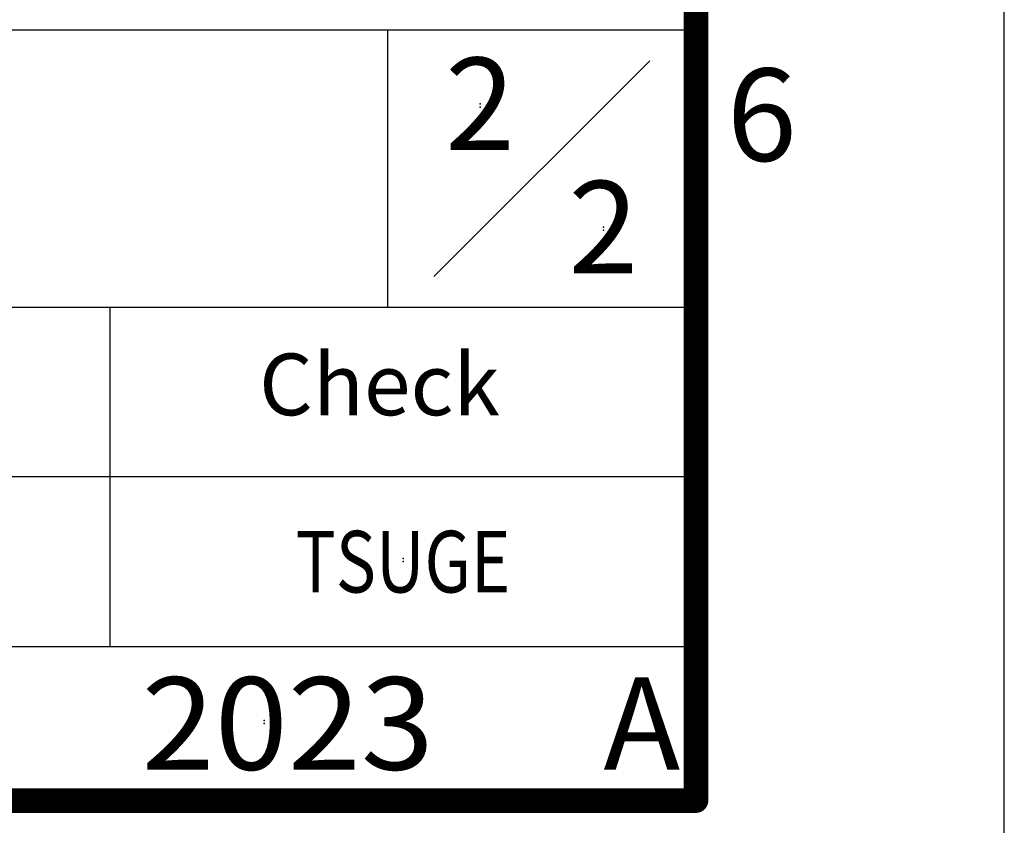
# Model space of a CAD drawing. Extents: x -343 to 202, y -446 to 148.
# Drawn here: x 170 to 202, y -431 to -405 of the extents above; entities that cross this region are included whole.
import ezdxf

# ---------------------------------------------------------------- set-up
doc = ezdxf.new("R2010")
doc.units = 0
doc.linetypes.add('NON_PLOTING', pattern=[0])
doc.layers.get('0').update_dxf_attribs({"linetype": 'CONTINUOUS'})
doc.layers.get('DEFPOINTS').update_dxf_attribs({"linetype": 'CONTINUOUS'})
doc.layers.add('CLASS1', color=7, linetype='CONTINUOUS')
doc.layers.add('枠', color=7, linetype='CONTINUOUS')

# ---------------------------------------------------------------- blocks, each defined once
blk = doc.blocks.new('MS_48')
at = {"color": 31, "linetype": 'CONTINUOUS'}
for p, q in [((107, -108.5), (192, -108.5)), ((182, -108.5), (182, -117.5)), ((183.5, -116.5), (190.5, -109.5)), ((192, -117.5), (107, -117.5)), ((173, -128.5), (173, -117.5)), ((192, -123), (122, -123)), ((107, -128.5), (192, -128.5))]:
    blk.add_line(p, q, dxfattribs=at)
at = {"color": 31, "linetype": 'CONTINUOUS', "const_width": 0.8}
for points in [[(192, -133.5), (192, 133.5)], [(-192, -133.5), (192, -133.5)]]:
    blk.add_lwpolyline(points, dxfattribs=at)
at = {"color": 31, "linetype": 'CONTINUOUS', "const_width": 0.4}
for points in [[(192, -133.3, -1), (192, -133.7, -1)], [(191.8, -133.5, 1), (192.2, -133.5, 1)]]:
    blk.add_lwpolyline(points, format="xyb", dxfattribs=at)
at = {"color": 1, "linetype": 'CONTINUOUS'}
for p in [(185, -111), (189, -115)]:
    blk.add_point(p, dxfattribs=at)
at = {"color": 7, "linetype": 'CONTINUOUS'}
for p in [(182.5, -125.75), (178, -131)]:
    blk.add_point(p, dxfattribs=at)
at = {"layer": 'DEFPOINTS', "color": 31, "linetype": 'NON_PLOTING'}
blk.add_line((202, -148.5), (202, 148.5), dxfattribs=at)
at = {"color": 21, "linetype": 'CONTINUOUS', "attachment_point": 1}
for s, insert, char_height, line_spacing_factor in [('\\A1;6', (193, -109.75), 3, 0.899999), ('\\A1;Check', (177.833, -119), 2, 0.9)]:
    blk.add_mtext(s, dxfattribs=dict(at, insert=insert, char_height=char_height, line_spacing_factor=line_spacing_factor))

msp = doc.modelspace()

# ---------------------------------------------------------------- linework, layer by layer
at = {"layer": 'CLASS1', "color": 7, "linetype": 'CONTINUOUS'}
for p in [(185, -407.9), (189, -411.9), (182.5, -422.65), (178, -427.9)]:
    msp.add_point(p, dxfattribs=at)

# ---------------------------------------------------------------- block references
at = {"layer": '枠', "linetype": 'ByBlock'}
msp.add_blockref('MS_48', (0, -297), dxfattribs=at)

# ---------------------------------------------------------------- texts
at = {"layer": 'CLASS1', "color": 255, "linetype": 'CONTINUOUS', "char_height": 3, "attachment_point": 2, "line_spacing_factor": 0.9}
for insert in [(185, -406.4), (189, -410.4)]:
    msp.add_mtext('\\A1;2', dxfattribs=dict(at, insert=insert))
at = {"layer": '枠', "color": 255, "linetype": 'CONTINUOUS'}
for s, insert, char_height, attachment_point, line_spacing_factor in [('\\W0.800000;\\A1;TSUGE', (182.5, -421.75), 2, 2, 0.9), ('\\W1.043478;\\A1;2023', (174.0217, -428), 3, 4, 0.8), ('\\A1;A', (189, -426.5), 3, 1, 0.9)]:
    msp.add_mtext(s, dxfattribs=dict(at, insert=insert, char_height=char_height, attachment_point=attachment_point, line_spacing_factor=line_spacing_factor))

doc.saveas('drawing.dxf')
